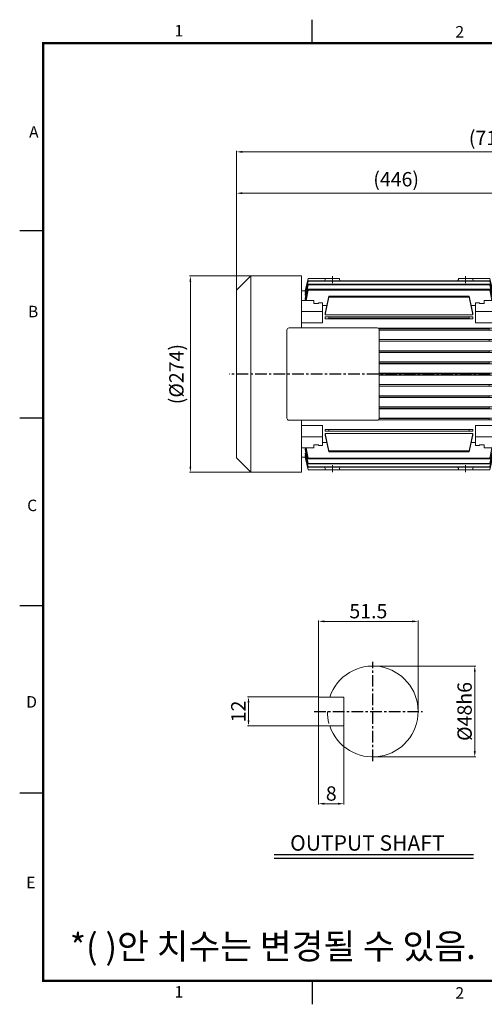
# Model space of a CAD drawing. Extents: x 1113 to 3056, y -653 to 722.
# Drawn here: x 1113 to 1762, y -653 to 722 of the extents above; entities that cross this region are included whole.
import ezdxf

# ---------------------------------------------------------------- set-up
doc = ezdxf.new("R2010")
doc.units = 0
doc.header["$LTSCALE"] = 13
doc.header["$MEASUREMENT"] = 0
doc.linetypes.add('CENTER', pattern=[2, 1.25, -0.25, 0.25, -0.25])
doc.layers.get('0').update_dxf_attribs({"linetype": 'CONTINUOUS'})
doc.layers.get('DEFPOINTS').update_dxf_attribs({"linetype": 'CONTINUOUS'})
for name, color, linetype in [('A', 5, 'CONTINUOUS'), ('CEN1', 1, 'CENTER'), ('DIMENSION', 5, 'CONTINUOUS')]:
    doc.layers.add(name, color=color, linetype=linetype)
doc.layers.add('외형선', color=7, linetype='CONTINUOUS', lineweight=20)
doc.styles.add('35', font='txt', dxfattribs={"height": 3.5})
doc.styles.add('D', font='romans.shx', dxfattribs={"height": 20})
doc.styles.get("Standard").update_dxf_attribs({"font": 'txt.shx'})
doc.dimstyles.new('ISO-25', dxfattribs={"dimtxt": 20, "dimasz": 8, "dimexe": 1.25, "dimexo": 0.625, "dimgap": 1.625, "dimtad": 1, "dimdsep": 46, "dimtxsty": 'D', "dimcen": 2.5, "dimclrd": 256, "dimclre": 256, "dimclrt": 256, "dimadec": 0, "dimazin": 0, "dimtfac": 1, "dimtmove": 0, "dimatfit": 3, "dimfxl": 0, "dimlwd": 9, "dimlwe": 9, "dimarcsym": 0})

# ---------------------------------------------------------------- blocks, each defined once
blk = doc.blocks.new('*D19')
at = {"layer": 'DEFPOINTS', "color": 0}
for p in [(1669.4, -118.2), (1530.4, -223.7), (1669.4, -243.9)]:
    blk.add_point(p, dxfattribs=at)
at = {"layer": 'DIMENSION', "lineweight": 9}
for p, q in [((1530.4, -223.1), (1530.4, -116.9)), ((1538.4, -118.2), (1661.4, -118.2)), ((1669.4, -243.3), (1669.4, -116.9))]:
    blk.add_line(p, q, dxfattribs=at)
at = {"layer": 'DIMENSION'}
for points in [[(1538.4, -116.8), (1538.4, -119.5), (1530.4, -118.2)], [(1661.4, -116.8), (1661.4, -119.5), (1669.4, -118.2)]]:
    blk.add_solid(points, dxfattribs=at)
at = {"layer": 'DIMENSION', "insert": (1599.9, -106.5), "char_height": 20, "attachment_point": 5, "style": 'D'}
blk.add_mtext('51.5', dxfattribs=at)
blk = doc.blocks.new('*D20')
at = {"layer": 'DEFPOINTS', "color": 0}
for p in [(1432.5, -223.7), (1530.4, -223.7), (1530.4, -264.1)]:
    blk.add_point(p, dxfattribs=at)
at = {"layer": 'DIMENSION', "lineweight": 9}
for p, q in [((1529.8, -223.7), (1431.3, -223.7)), ((1432.5, -256.1), (1432.5, -231.7)), ((1529.8, -264.1), (1431.3, -264.1))]:
    blk.add_line(p, q, dxfattribs=at)
at = {"layer": 'DIMENSION'}
for points in [[(1431.2, -231.7), (1433.8, -231.7), (1432.5, -223.7)], [(1431.2, -256.1), (1433.8, -256.1), (1432.5, -264.1)]]:
    blk.add_solid(points, dxfattribs=at)
at = {"layer": 'DIMENSION', "insert": (1420.9, -243.9), "char_height": 20, "attachment_point": 5, "rotation": 90, "style": 'D'}
blk.add_mtext('12', dxfattribs=at)
blk = doc.blocks.new('*D21')
at = {"layer": 'DEFPOINTS', "color": 0}
for p in [(1530.4, -264.1), (1565.7, -264.1), (1565.7, -372.6)]:
    blk.add_point(p, dxfattribs=at)
at = {"layer": 'DIMENSION', "lineweight": 9}
for p, q in [((1530.4, -264.7), (1530.4, -373.9)), ((1565.7, -264.7), (1565.7, -373.9)), ((1538.4, -372.6), (1557.7, -372.6))]:
    blk.add_line(p, q, dxfattribs=at)
at = {"layer": 'DIMENSION'}
for points in [[(1538.4, -371.3), (1538.4, -374), (1530.4, -372.6)], [(1557.7, -371.3), (1557.7, -374), (1565.7, -372.6)]]:
    blk.add_solid(points, dxfattribs=at)
at = {"layer": 'DIMENSION', "insert": (1548.1, -361), "char_height": 20, "attachment_point": 5, "style": 'D'}
blk.add_mtext('8', dxfattribs=at)
blk = doc.blocks.new('*D22')
at = {"layer": 'DEFPOINTS', "color": 0}
for p in [(1606.1, -180.5), (1748.5, -180.5), (1606.1, -307.3)]:
    blk.add_point(p, dxfattribs=at)
at = {"layer": 'DIMENSION', "lineweight": 9}
for p, q in [((1606.7, -180.5), (1749.8, -180.5)), ((1748.5, -299.3), (1748.5, -188.5)), ((1606.7, -307.3), (1749.8, -307.3))]:
    blk.add_line(p, q, dxfattribs=at)
at = {"layer": 'DIMENSION'}
for points in [[(1747.2, -188.5), (1749.9, -188.5), (1748.5, -180.5)], [(1747.2, -299.3), (1749.9, -299.3), (1748.5, -307.3)]]:
    blk.add_solid(points, dxfattribs=at)
at = {"layer": 'DIMENSION', "insert": (1736.9, -243.9), "char_height": 20, "attachment_point": 5, "rotation": 90, "style": 'D'}
blk.add_mtext('%%c48h6', dxfattribs=at)
blk = doc.blocks.new('5.5KW MOTOR')
at = {"layer": 'CEN1'}
blk.add_line((1927.2, 2022.7), (1381, 2022.7), dxfattribs=at)
at = {"layer": '외형선'}
for p, q in [((1411, 2159.7), (1391, 2139.7)), ((1411, 2159.7), (1482, 2159.7)), ((1411, 2159.7), (1411, 1885.7)), ((1482, 2087.2), (1482, 2159.7)), ((1525, 2159.4), (1525, 2149.6)), ((1711, 2159.4), (1711, 2149.6)), ((1491, 2156.2), (1487, 2138.7)), ((1491, 2152.7), (1487, 2133.6)), ((1491, 2152.7), (1487, 2136.8)), ((1487, 2136.4), (1491, 2152.7)), ((1487, 2132.9), (1491, 2152.2)), ((1487, 2128.1), (1491, 2148)), ((1491, 2147.2), (1487, 2127)), ((1491, 2156.2), (1535, 2156.2)), ((1491, 2152.7), (1745, 2152.7)), ((1491, 2152.7), (1491, 2152.2)), ((1491, 2152.2), (1745, 2152.2)), ((1491, 2148), (1745, 2148)), ((1491, 2147.2), (1491, 2148)), ((1491, 2147.2), (1745, 2147.2)), ((1515, 2156.2), (1515, 2154.7)), ((1535, 2156.2), (1535, 2154.7)), ((1745, 2156.2), (1701, 2156.2)), ((1701, 2156.2), (1701, 2154.7)), ((1721, 2156.2), (1721, 2154.7)), ((1745, 2156.2), (1749, 2138.7)), ((1749, 2136.4), (1745, 2152.7)), ((1745, 2152.7), (1749, 2136.8)), ((1745, 2152.7), (1749, 2133.6)), ((1745, 2152.7), (1745, 2152.2)), ((1749, 2132.9), (1745, 2152.2)), ((1749, 2128.1), (1745, 2148)), ((1745, 2147.2), (1745, 2148)), ((1745, 2147.2), (1749, 2127)), ((1391, 2139.7), (1391, 1905.7)), ((1482, 2138.7), (1487.5, 2138.7)), ((1482, 2138.7), (1482, 2087.2)), ((1487, 2136.4), (1487, 2136.8)), ((1487, 2136.4), (1487.6, 2136.4)), ((1487, 2132.9), (1487, 2133.6)), ((1487, 2132.9), (1488, 2132.9)), ((1488.1, 2125.6), (1491, 2141)), ((1491, 2139.9), (1488.4, 2125.6)), ((1491, 2141), (1525.6, 2141)), ((1491, 2141), (1491, 2139.9)), ((1491, 2139.9), (1525.6, 2139.9)), ((1515, 2107.9), (1520, 2131.4)), ((1520, 2129.9), (1515, 2105.5)), ((1520, 2131.4), (1716, 2131.4)), ((1520, 2131.4), (1520, 2129.9)), ((1520, 2129.9), (1716, 2129.9)), ((1524.6, 2141), (1704.2, 2141)), ((1524.6, 2139.9), (1704.2, 2139.9)), ((1701.2, 2141), (1745, 2141)), ((1701.2, 2139.9), (1745, 2139.9)), ((1721, 2107.9), (1716, 2131.4)), ((1716, 2131.4), (1716, 2129.9)), ((1716, 2129.9), (1721, 2105.5)), ((1747.9, 2125.6), (1745, 2141)), ((1745, 2141), (1745, 2139.9)), ((1745, 2139.9), (1747.6, 2125.6)), ((1749, 2132.9), (1748, 2132.9)), ((1749, 2136.4), (1748.4, 2136.4)), ((1748.5, 2138.7), (1754, 2138.7)), ((1749, 2136.4), (1749, 2136.8)), ((1749, 2132.9), (1749, 2133.6)), ((1754, 2138.7), (1754, 1906.7)), ((1754, 2138.7), (1754, 1906.7)), ((1776, 2138.7), (1754, 2138.7)), ((1754, 1907.2), (1754, 2138.2)), ((1821, 2117.7), (1776, 2138.7)), ((1776, 1906.7), (1776, 2138.7)), ((1482, 2125.6), (1499, 2125.6)), ((1487, 2127), (1487, 2128.1)), ((1487, 2127), (1488.4, 2127)), ((1499, 2125.6), (1499, 2121.4)), ((1499, 2121.4), (1505.5, 2121.4)), ((1505.5, 2122.3), (1505.5, 2121.4)), ((1505.5, 2122.3), (1511, 2122.3)), ((1511, 2122.3), (1511, 2094.3)), ((1511, 2118.2), (1517.6, 2118.2)), ((1725, 2118.2), (1718.4, 2118.2)), ((1725, 2122.3), (1725, 2094.3)), ((1730.5, 2122.3), (1725, 2122.3)), ((1730.5, 2122.3), (1730.5, 2121.4)), ((1737, 2121.4), (1730.5, 2121.4)), ((1754, 2125.6), (1737, 2125.6)), ((1737, 2125.6), (1737, 2121.4)), ((1749, 2127), (1747.6, 2127)), ((1749, 2127), (1749, 2128.1)), ((1837, 2117.7), (1821, 2117.7)), ((1821, 2117.7), (1821, 1927.7)), ((1837, 2117.7), (1837, 1927.7)), ((1482, 2110), (1511, 2110)), ((1515, 2107.9), (1515, 2105.5)), ((1515, 2105.5), (1721, 2105.5)), ((1515, 2102.4), (1674, 2102.4)), ((1515, 2102.4), (1520, 2102.2)), ((1515, 2102.4), (1515, 2099.9)), ((1532.9, 2102.4), (1721, 2102.4)), ((1721, 2102.4), (1716, 2102.2)), ((1721, 2107.9), (1721, 2105.5)), ((1721, 2102.4), (1721, 2099.9)), ((1754, 2110), (1725, 2110)), ((1818, 2103.7), (1781, 2103.7)), ((1482, 2094.3), (1511, 2094.3)), ((1520, 2100.2), (1515, 2099.9)), ((1515, 2099.9), (1674, 2099.9)), ((1520, 2102.2), (1674, 2102.2)), ((1520, 2102.2), (1520, 2100.2)), ((1520, 2100.2), (1674, 2100.2)), ((1532.9, 2102.2), (1716, 2102.2)), ((1532.9, 2100.2), (1716, 2100.2)), ((1532.9, 2099.9), (1721, 2099.9)), ((1716, 2102.2), (1716, 2100.2)), ((1716, 2100.2), (1721, 2099.9)), ((1754, 2094.3), (1725, 2094.3)), ((1461.5, 1961.2), (1461.5, 2084.2)), ((1464.5, 2087.2), (1587.5, 2087.2)), ((1589.1, 2086.7), (1675.6, 2086.7)), ((1589.1, 2086.7), (1749, 2086.7)), ((1589.4, 2086.5), (1675.6, 2086.5)), ((1589.4, 2086.5), (1744, 2086.5)), ((1590.5, 2084.5), (1675.6, 2084.5)), ((1590.5, 2084.5), (1744, 2084.5)), ((1590.5, 2084.2), (1675.6, 2084.2)), ((1590.5, 2084.2), (1749, 2084.2)), ((1590.5, 1961.2), (1590.5, 2084.2)), ((1716.4, 2086.7), (1749, 2086.7)), ((1716.4, 2086.5), (1744, 2086.5)), ((1716.4, 2084.5), (1744, 2084.5)), ((1716.4, 2084.2), (1749, 2084.2)), ((1749, 2086.7), (1744, 2086.5)), ((1744, 2086.5), (1744, 2084.5)), ((1744, 2084.5), (1749, 2084.2)), ((1749, 2086.7), (1749, 2084.2)), ((1590.5, 2071), (1733.7, 2071)), ((1590.5, 2070.8), (1733.7, 2070.8)), ((1590.5, 2068.8), (1733.7, 2068.8)), ((1590.5, 2068.5), (1733.7, 2068.5)), ((1610.3, 2071), (1749, 2071)), ((1610.3, 2070.8), (1744, 2070.8)), ((1610.3, 2068.8), (1744, 2068.8)), ((1610.3, 2068.5), (1749, 2068.5)), ((1749, 2071), (1744, 2070.8)), ((1744, 2070.8), (1744, 2068.8)), ((1744, 2068.8), (1749, 2068.5)), ((1749, 2071), (1749, 2068.5)), ((1590.5, 2055.3), (1749, 2055.3)), ((1590.5, 2055.1), (1744, 2055.1)), ((1590.5, 2053.1), (1744, 2053.1)), ((1590.5, 2052.8), (1749, 2052.8)), ((1749, 2055.3), (1744, 2055.1)), ((1744, 2055.1), (1744, 2053.1)), ((1744, 2053.1), (1749, 2052.8)), ((1749, 2055.3), (1749, 2052.8)), ((1590.5, 2039.6), (1749, 2039.6)), ((1590.5, 2039.4), (1744, 2039.4)), ((1590.5, 2037.4), (1744, 2037.4)), ((1590.5, 2037.1), (1749, 2037.1)), ((1749, 2039.6), (1744, 2039.4)), ((1744, 2039.4), (1744, 2037.4)), ((1744, 2037.4), (1749, 2037.1)), ((1749, 2039.6), (1749, 2037.1)), ((1590.5, 2023.9), (1749, 2023.9)), ((1590.5, 2023.7), (1744, 2023.7)), ((1590.5, 2021.7), (1744, 2021.7)), ((1590.5, 2021.4), (1749, 2021.4)), ((1749, 2023.9), (1744, 2023.7)), ((1744, 2023.7), (1744, 2021.7)), ((1744, 2021.7), (1749, 2021.4)), ((1749, 2023.9), (1749, 2021.4)), ((1818, 2028.7), (1781, 2028.7)), ((1590.5, 2008.2), (1749, 2008.2)), ((1590.5, 2008), (1744, 2008)), ((1744, 2008), (1749, 2008.2)), ((1744, 2006), (1744, 2008)), ((1749, 2005.7), (1749, 2008.2)), ((1818, 2016.7), (1781, 2016.7)), ((1590.5, 2006), (1744, 2006)), ((1590.5, 2005.7), (1749, 2005.7)), ((1590.5, 1992.5), (1749, 1992.5)), ((1749, 2005.7), (1744, 2006)), ((1744, 1992.3), (1749, 1992.5)), ((1749, 1990), (1749, 1992.5)), ((1590.5, 1992.3), (1744, 1992.3)), ((1590.5, 1990.3), (1744, 1990.3)), ((1590.5, 1990), (1749, 1990)), ((1744, 1990.3), (1744, 1992.3)), ((1749, 1990), (1744, 1990.3)), ((1590.5, 1976.8), (1749, 1976.8)), ((1590.5, 1976.6), (1744, 1976.6)), ((1590.5, 1974.6), (1744, 1974.6)), ((1590.5, 1974.3), (1749, 1974.3)), ((1744, 1976.6), (1749, 1976.8)), ((1744, 1974.6), (1744, 1976.6)), ((1749, 1974.3), (1744, 1974.6)), ((1749, 1974.3), (1749, 1976.8)), ((1464.5, 1958.2), (1587.5, 1958.2)), ((1482, 1958.2), (1482, 1906.7)), ((1482, 1958.2), (1482, 1885.7)), ((1589.1, 1958.6), (1749, 1958.6)), ((1589.1, 1958.6), (1749, 1958.6)), ((1589.4, 1958.9), (1667.7, 1958.9)), ((1589.4, 1958.9), (1744, 1958.9)), ((1590.5, 1961.1), (1667.7, 1961.1)), ((1590.5, 1961.1), (1749, 1961.1)), ((1590.5, 1960.9), (1667.7, 1960.9)), ((1590.5, 1960.9), (1744, 1960.9)), ((1744, 1960.9), (1749, 1961.1)), ((1744, 1958.9), (1744, 1960.9)), ((1749, 1958.6), (1744, 1958.9)), ((1749, 1958.6), (1749, 1961.1)), ((1482, 1951.1), (1511, 1951.1)), ((1511, 1923), (1511, 1951.1)), ((1520, 1945.2), (1515, 1945.4)), ((1515, 1942.9), (1515, 1945.4)), ((1515, 1945.4), (1721, 1945.4)), ((1515, 1942.9), (1520, 1943.2)), ((1515, 1942.9), (1721, 1942.9)), ((1520, 1915.4), (1515, 1939.8)), ((1515, 1937.5), (1515, 1939.8)), ((1515, 1939.8), (1721, 1939.8)), ((1520, 1943.2), (1520, 1945.2)), ((1520, 1945.2), (1716, 1945.2)), ((1520, 1943.2), (1716, 1943.2)), ((1716, 1945.2), (1721, 1945.4)), ((1716, 1943.2), (1716, 1945.2)), ((1721, 1942.9), (1716, 1943.2)), ((1716, 1915.4), (1721, 1939.8)), ((1721, 1942.9), (1721, 1945.4)), ((1721, 1937.5), (1721, 1939.8)), ((1725, 1923), (1725, 1951.1)), ((1754, 1951.1), (1725, 1951.1)), ((1818, 1941.7), (1781, 1941.7)), ((1482, 1935.3), (1511, 1935.3)), ((1499, 1923.9), (1505.5, 1923.9)), ((1499, 1919.8), (1499, 1923.9)), ((1505.5, 1923), (1505.5, 1923.9)), ((1511, 1927.2), (1517.6, 1927.2)), ((1515, 1937.5), (1520, 1914)), ((1721, 1937.5), (1716, 1914)), ((1725, 1927.2), (1718.4, 1927.2)), ((1754, 1935.3), (1725, 1935.3)), ((1737, 1923.9), (1730.5, 1923.9)), ((1730.5, 1923), (1730.5, 1923.9)), ((1737, 1919.8), (1737, 1923.9)), ((1821, 1927.7), (1776, 1906.7)), ((1837, 1927.7), (1821, 1927.7)), ((1482, 1919.8), (1499, 1919.8)), ((1491, 1898.1), (1487, 1918.3)), ((1487, 1918.3), (1487, 1917.2)), ((1487, 1918.3), (1488.4, 1918.3)), ((1487, 1917.2), (1491, 1897.4)), ((1487, 1912.4), (1491, 1893.2)), ((1487, 1912.4), (1488, 1912.4)), ((1487, 1912.4), (1487, 1911.7)), ((1491, 1892.7), (1487, 1911.7)), ((1488.1, 1919.8), (1491, 1904.3)), ((1491, 1905.4), (1488.4, 1919.8)), ((1505.5, 1923), (1511, 1923)), ((1520, 1914), (1520, 1915.4)), ((1520, 1915.4), (1716, 1915.4)), ((1520, 1914), (1716, 1914)), ((1716, 1914), (1716, 1915.4)), ((1730.5, 1923), (1725, 1923)), ((1754, 1919.8), (1737, 1919.8)), ((1747.9, 1919.8), (1745, 1904.3)), ((1745, 1905.4), (1747.6, 1919.8)), ((1745, 1898.1), (1749, 1918.3)), ((1749, 1917.2), (1745, 1897.4)), ((1749, 1912.4), (1745, 1893.2)), ((1745, 1892.7), (1749, 1911.7)), ((1749, 1918.3), (1747.6, 1918.3)), ((1749, 1912.4), (1748, 1912.4)), ((1749, 1918.3), (1749, 1917.2)), ((1749, 1912.4), (1749, 1911.7)), ((1411, 1885.7), (1391, 1905.7)), ((1482, 1906.7), (1487.5, 1906.7)), ((1487, 1908.9), (1491, 1892.7)), ((1487, 1908.9), (1487.6, 1908.9)), ((1487, 1908.9), (1487, 1908.6)), ((1491, 1892.7), (1487, 1908.6)), ((1491, 1889.2), (1487, 1906.7)), ((1491, 1904.3), (1491, 1905.4)), ((1491, 1905.4), (1745, 1905.4)), ((1491, 1904.3), (1745, 1904.3)), ((1491, 1898.1), (1491, 1897.4)), ((1491, 1898.1), (1745, 1898.1)), ((1491, 1897.4), (1745, 1897.4)), ((1749, 1908.9), (1745, 1892.7)), ((1745, 1892.7), (1749, 1908.6)), ((1745, 1889.2), (1749, 1906.7)), ((1745, 1904.3), (1745, 1905.4)), ((1745, 1898.1), (1745, 1897.4)), ((1749, 1908.9), (1748.4, 1908.9)), ((1748.5, 1906.7), (1754, 1906.7)), ((1749, 1908.9), (1749, 1908.6)), ((1776, 1906.7), (1754, 1906.7)), ((1411, 1885.7), (1482, 1885.7)), ((1491, 1892.7), (1491, 1893.2)), ((1491, 1893.2), (1745, 1893.2)), ((1491, 1892.7), (1745, 1892.7)), ((1491, 1889.2), (1535, 1889.2)), ((1515, 1889.2), (1515, 1890.7)), ((1525, 1885.9), (1525, 1895.7)), ((1535, 1889.2), (1535, 1890.7)), ((1701, 1889.2), (1535, 1889.2)), ((1701, 1889.2), (1701, 1890.7)), ((1745, 1889.2), (1701, 1889.2)), ((1711, 1885.9), (1711, 1895.7)), ((1721, 1889.2), (1721, 1890.7)), ((1745, 1892.7), (1745, 1893.2))]:
    blk.add_line(p, q, dxfattribs=at)
for centre, radius, start, end in [((1513, 2154.7), 2, 270, 0), ((1537, 2154.7), 2, 180, 270), ((1699, 2154.7), 2, 270, 0), ((1723, 2154.7), 2, 180, 270), ((1781, 2108.7), 5, 180, 270), ((1818, 2106.7), 3, 270, 0), ((1464.5, 2084.2), 3, 90, 180), ((1587.5, 2084.2), 3, 0, 90), ((1781, 2033.7), 5, 180, 270), ((1818, 2031.7), 3, 270, 0), ((1781, 2011.7), 5, 90, 180), ((1818, 2013.7), 3, 0, 90), ((1464.5, 1961.2), 3, 180, 270), ((1587.5, 1961.2), 3, 270, 0), ((1781, 1936.7), 5, 90, 180), ((1513, 1890.7), 2, 0, 90), ((1537, 1890.7), 2, 90, 180), ((1699, 1890.7), 2, 0, 90), ((1723, 1890.7), 2, 90, 180)]:
    blk.add_arc(centre, radius, start, end, dxfattribs=at)
blk = doc.blocks.new('*D40')
at = {"layer": 'DEFPOINTS', "color": 0}
for p in [(1415.7, 479.4), (1415.7, 343.9), (1861.7, 324.9)]:
    blk.add_point(p, dxfattribs=at)
at = {"layer": 'DIMENSION', "lineweight": 9}
for p, q in [((1415.7, 344.6), (1415.7, 480.6)), ((1853.7, 479.4), (1423.7, 479.4)), ((1861.7, 325.6), (1861.7, 480.6))]:
    blk.add_line(p, q, dxfattribs=at)
at = {"layer": 'DIMENSION'}
for points in [[(1423.7, 480.7), (1423.7, 478.1), (1415.7, 479.4)], [(1853.7, 480.7), (1853.7, 478.1), (1861.7, 479.4)]]:
    blk.add_solid(points, dxfattribs=at)
at = {"layer": 'DIMENSION', "insert": (1638.7, 496.3), "char_height": 20, "attachment_point": 5, "style": 'D'}
blk.add_mtext('(446)', dxfattribs=at)
blk = doc.blocks.new('*D41')
at = {"layer": 'DEFPOINTS', "color": 0}
for p in [(1415.7, 537.1), (1415.7, 478.7), (2128.7, 478.7)]:
    blk.add_point(p, dxfattribs=at)
at = {"layer": 'DIMENSION', "lineweight": 9}
for p, q in [((1415.7, 479.3), (1415.7, 538.3)), ((2120.7, 537.1), (1423.7, 537.1)), ((2128.7, 479.3), (2128.7, 538.3))]:
    blk.add_line(p, q, dxfattribs=at)
at = {"layer": 'DIMENSION'}
for points in [[(1423.7, 538.4), (1423.7, 535.7), (1415.7, 537.1)], [(2120.7, 538.4), (2120.7, 535.7), (2128.7, 537.1)]]:
    blk.add_solid(points, dxfattribs=at)
at = {"layer": 'DIMENSION', "insert": (1772.2, 553.9), "char_height": 20, "attachment_point": 5, "style": 'D'}
blk.add_mtext('(713)', dxfattribs=at)
blk = doc.blocks.new('*D42')
at = {"layer": 'DEFPOINTS', "color": 0}
for p in [(1435.7, 363.9), (1351.3, 89.9), (1435.7, 89.9)]:
    blk.add_point(p, dxfattribs=at)
at = {"layer": 'DIMENSION', "lineweight": 9}
for p, q in [((1435.1, 363.9), (1350, 363.9)), ((1351.3, 355.9), (1351.3, 97.9)), ((1435.1, 89.9), (1350, 89.9))]:
    blk.add_line(p, q, dxfattribs=at)
at = {"layer": 'DIMENSION'}
for points in [[(1350, 355.9), (1352.6, 355.9), (1351.3, 363.9)], [(1350, 97.9), (1352.6, 97.9), (1351.3, 89.9)]]:
    blk.add_solid(points, dxfattribs=at)
at = {"layer": 'DIMENSION', "insert": (1334.4, 226.9), "char_height": 20, "attachment_point": 5, "rotation": 90, "style": 'D'}
blk.add_mtext('(%%c274)', dxfattribs=at)

msp = doc.modelspace()

# ---------------------------------------------------------------- linework, layer by layer
at = {"layer": 'A'}
for p, q in [((1521.204, 688.815), (1521.204, 721.533)), ((1145.611, 427.078), (1112.894, 427.078)), ((1145.611, 165.34), (1112.894, 165.34)), ((1145.611, -96.397), (1112.894, -96.397)), ((1145.611, -358.135), (1112.894, -358.135)), ((1521.204, -619.872), (1521.204, -652.589))]:
    msp.add_line(p, q, dxfattribs=at)
at = {"layer": 'A', "const_width": 3.272}
msp.add_lwpolyline([(1145.611, -619.872), (3023.578, -619.872), (3023.578, 688.815), (1145.611, 688.815)], close=True, dxfattribs=at)
at = {"layer": 'CEN1'}
for p, q in [((1606.054, -313.261), (1606.054, -174.541)), ((1524.387, -243.901), (1675.414, -243.901))]:
    msp.add_line(p, q, dxfattribs=at)
at = {"layer": 'DIMENSION', "color": 0}
for p, q in [((1468.451, -443.379), (1746.787, -443.379)), ((1468.451, -448.779), (1746.787, -448.779))]:
    msp.add_line(p, q, dxfattribs=at)
at = {"layer": '외형선'}
for p, q in [((1530.387, -223.741), (1565.734, -223.741)), ((1530.387, -223.741), (1530.387, -264.061)), ((1565.734, -264.061), (1565.734, -223.741)), ((1530.387, -264.061), (1565.734, -264.061))]:
    msp.add_line(p, q, dxfattribs=at)
for start, end in [(198.553005, 161.446995), (180, 195.233968)]:
    msp.add_arc((1606.054, -243.901), 63.36, start, end, dxfattribs=at)

# ---------------------------------------------------------------- block references
at = {"layer": 'DIMENSION'}
msp.add_blockref('5.5KW MOTOR', (24.685, -1795.733), dxfattribs=at)

# ---------------------------------------------------------------- texts
at = {"insert": (1182.951, -554.051), "char_height": 35.39651, "width": 916.1001, "attachment_point": 1}
msp.add_mtext('{\\fBatangChe|b0|i0|c129|p17;*( )안 치수는 변경될 수 있음.}', dxfattribs=at)
at = {"layer": 'A', "style": '35'}
for s, p in [('1', (1329.194, 698.209)), ('2', (1721.485, 696.635)), ('A', (1126.04, 556.873)), ('B', (1124.493, 306.217)), ('C', (1123.396, 35.675)), ('D', (1122.027, -238.558)), ('E', (1122.035, -490.554)), ('1', (1329.194, -643.196)), ('2', (1721.485, -644.769))]:
    msp.add_text(s, height=16.031, dxfattribs=at).set_placement(p)
at = {"layer": 'DIMENSION', "color": 0, "insert": (1490.616, -416.587), "char_height": 21.6, "width": 256.75596, "attachment_point": 1}
msp.add_mtext('{\\fTimes New Roman|b0|i0|c0|p18;OUTPUT SHAFT}', dxfattribs=at)

# ---------------------------------------------------------------- dimensions: what is measured, and where the dimension line sits
at = {"layer": 'DIMENSION'}
for base, p1, p2, text, picture, middle in [((1415.69, 537.071), (2128.69, 478.724), (1415.69, 478.724), '(<>)', '*D41', (1772.19, 553.934)), ((1415.69, 479.39), (1861.69, 324.938), (1415.69, 343.938), '(<>)', '*D40', (1638.69, 496.253)), ((1669.414, -118.152), (1530.387, -223.741), (1669.414, -243.901), '51.5', '*D19', (1599.901, -106.527)), ((1565.734, -372.639), (1530.387, -264.061), (1565.734, -264.061), '8', '*D21', (1548.061, -361.014))]:
    dim = msp.add_linear_dim(base=base, p1=p1, p2=p2, text=text, dimstyle='ISO-25', dxfattribs=at)
    dim.commit()
    dim.dimension.update_dxf_attribs({"geometry": picture, "text_midpoint": middle})
for base, p1, p2, text, picture, middle in [((1351.296, 89.938), (1435.69, 363.938), (1435.69, 89.938), '(%%c<>)', '*D42', (1334.433, 226.938)), ((1748.529, -180.541), (1606.054, -307.261), (1606.054, -180.541), '%%c48h6', '*D22', (1736.904, -243.901)), ((1432.506, -223.741), (1530.387, -264.061), (1530.387, -223.741), '12', '*D20', (1420.881, -243.901))]:
    dim = msp.add_linear_dim(base=base, p1=p1, p2=p2, angle=90, text=text, dimstyle='ISO-25', dxfattribs=at)
    dim.commit()
    dim.dimension.update_dxf_attribs({"geometry": picture, "text_midpoint": middle})

doc.saveas('drawing.dxf')
